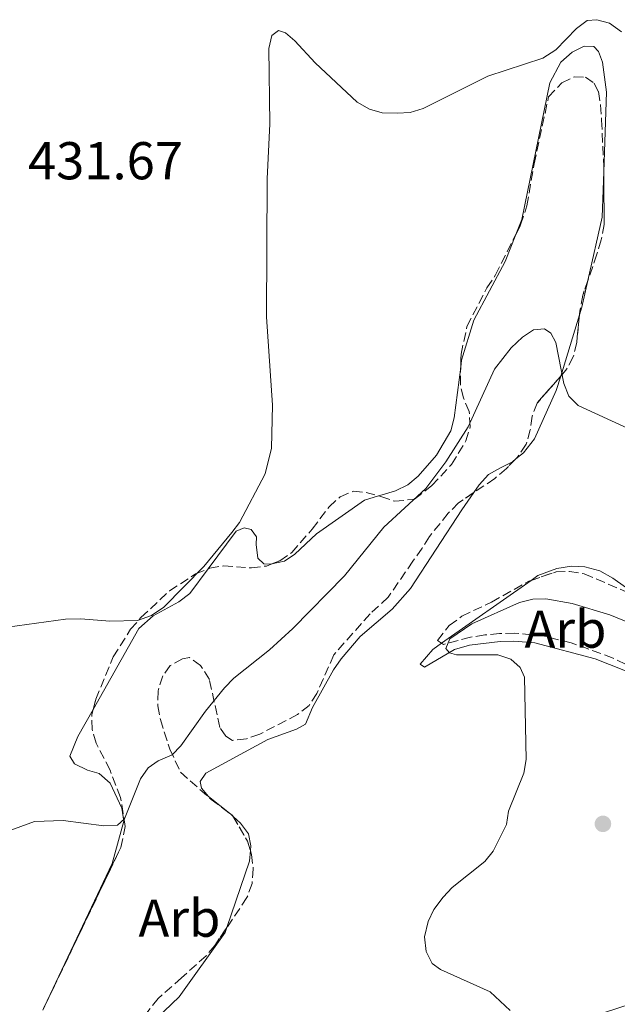
# Model space of a CAD drawing. Units: metres. Extents: x 587214 to 590664, y 4710474 to 4712830.
# Drawn here: x 588736 to 588848, y 4712388 to 4712573 of the extents above; entities that cross this region are included whole.
import ezdxf
from ezdxf.enums import TextEntityAlignment as Align

# ---------------------------------------------------------------- set-up
doc = ezdxf.new("R2010")
doc.units = ezdxf.units.M
doc.header["$MEASUREMENT"] = 0
doc.linetypes.add('DGN Style 3', pattern=[2.435890702152634, 1.739921930109024, -0.6959687720436097])
for name, color, linetype, lineweight in [('Cota de punto acotado terreno', 7, 'Continuous', 0), ('Curva de nivel intermedia', 30, 'Continuous', 0), ('Etiqueta de zona arbolada', 92, 'Continuous', 0), ('Línea de cambio de uso (parcela vista)', 92, 'Continuous', 0), ('Punto acotado terreno (símbolo)', 7, 'Continuous', 0), ('Zona arbolada', 92, 'DGN Style 3', 0)]:
    doc.layers.add(name, color=color, linetype=linetype, lineweight=lineweight)
doc.styles.add('Style-Arial', font='arial.ttf')

# ---------------------------------------------------------------- blocks, each defined once
blk = doc.blocks.new('5PATER')
at = {"layer": 'Punto acotado terreno (símbolo)', "linetype": 'Continuous', "lineweight": 0}
h = blk.add_hatch(color=51, dxfattribs=at)
edge = h.paths.add_edge_path()
edge.add_ellipse((0, 0), major_axis=(-0.1095731443231308, -0.1110710700762829), ratio=0.9994222409660317, start_angle=0, end_angle=360)

msp = doc.modelspace()

# ---------------------------------------------------------------- linework, layer by layer
at = {"layer": 'Curva de nivel intermedia', "color": 30, "linetype": 'Continuous', "lineweight": 0, "flags": 128}
for points, elevation in [([(588733.2100000009, 4712458.619999998), (588744.1200000008, 4712460.12), (588747.0600000002, 4712460.199999998), (588752.4700000016, 4712459.730000001), (588757.7000000018, 4712459.840000001), (588760.3400000016, 4712460.830000001), (588762.6600000017, 4712462.399999999), (588770.2000000009, 4712470.06), (588775.42, 4712476.41), (588776.8900000008, 4712478.320000002), (588781.720000001, 4712487.439999999), (588782.8800000012, 4712492.3), (588783.0800000001, 4712500.369999999), (588781.9400000002, 4712516.989999999), (588782.0899999999, 4712543.009999999), (588782.5900000005, 4712553.309999999), (588782.3899999994, 4712567.519999998), (588782.9600000016, 4712569.95), (588784.2400000001, 4712570.869999998), (588785.5499999999, 4712570.470000001), (588787.3, 4712568.939999999), (588791.110000001, 4712564.809999999), (588799.0000000013, 4712557.439999999), (588801.3300000003, 4712556.069999999), (588803.74, 4712555.390000001), (588806.5200000004, 4712555.34), (588809.0199999993, 4712555.49), (588811.4300000012, 4712556.190000001), (588823.5800000015, 4712562.300000001), (588833.9400000017, 4712565.689999999), (588836.3700000013, 4712567.25), (588840.2800000006, 4712571.249999999), (588842.2699999999, 4712572.769999999), (588844.1000000006, 4712572.930000001), (588846.51, 4712572.289999999), (588848.7499999997, 4712570.640000001)], 435.0000000000001), ([(588733.1999999997, 4712420.15), (588738.3400000007, 4712422.05), (588743.6800000005, 4712422.210000001), (588751.3800000007, 4712421.199999998), (588753.9600000001, 4712421.38), (588755.2600000009, 4712422.54), (588758.2699999996, 4712430.099999999), (588759.6799999999, 4712432.17), (588761.6100000012, 4712433.480000001), (588764.1900000006, 4712434.580000001), (588765.82, 4712436.25), (588770.4900000015, 4712442.8), (588774.0499999999, 4712447.189999999), (588775.8300000014, 4712449.009999999), (588782.5400000014, 4712454.349999999), (588786.9400000002, 4712458.390000001), (588796.6299999999, 4712468.279999998), (588804.0599999995, 4712477.439999998), (588811.9299999997, 4712484.73), (588815.7000000003, 4712489.73), (588819.9100000013, 4712496.31), (588824.8400000001, 4712507.17), (588827.9900000015, 4712511.209999999), (588830.0999999995, 4712513.21), (588832.2100000016, 4712514.54), (588834.2700000001, 4712514.77), (588835.4400000013, 4712513.970000001), (588836.3800000001, 4712512.159999999), (588837.88, 4712504.460000001), (588838.8300000001, 4712502.099999999), (588840.5700000012, 4712500.310000001), (588849.9800000013, 4712495.980000001)], 440), ([(588834.5400000006, 4712463.929999999), (588832.0500000007, 4712463.869999998), (588829.5800000008, 4712463.249999999), (588820.5900000009, 4712459.230000001), (588816.4600000002, 4712456.430000001), (588815.7300000016, 4712454.619999999), (588816.390000001, 4712453.779999998), (588817.7300000021, 4712453.42), (588825.4700000002, 4712453.430000001), (588827.9400000002, 4712452.560000001), (588829.6800000013, 4712451.029999999), (588830.4800000016, 4712449.179999999), (588830.79, 4712433.710000001), (588830.3600000008, 4712431.13), (588827.4999999999, 4712423.970000001), (588827.130000001, 4712421.5), (588824.6000000008, 4712416.489999999), (588823.0300000017, 4712414.539999999), (588816.8700000015, 4712409.619999998), (588815.1700000005, 4712407.79), (588813.4600000007, 4712405.470000001), (588812.4000000012, 4712403.21), (588811.6900000004, 4712400.310000001), (588812.01, 4712397.589999998), (588813.1000000008, 4712395.34), (588814.6699999999, 4712394.220000001), (588824.0399999998, 4712389.98), (588827.7900000004, 4712386.490000002)], 445), ([(588843.0600000012, 4712385.310000001), (588855.6000000006, 4712389.390000001), (588870.1700000018, 4712392.680000001), (588876.01, 4712395.009999999), (588880.1100000015, 4712397.990000002), (588881.4000000012, 4712400.140000001), (588883.2000000007, 4712402.000000001), (588891.0199999993, 4712408.84), (588893.8600000001, 4712413.25), (588894.1100000005, 4712419.980000001), (588892.2500000009, 4712432.940000001), (588891.4100000004, 4712435.52), (588888.48, 4712439.779999999), (588881.7300000021, 4712443.680000001), (588858.1300000007, 4712456.17), (588846.5599999992, 4712460.909999999), (588839.4800000003, 4712463.07), (588834.5400000006, 4712463.929999999)], 445)]:
    msp.add_lwpolyline(points, dxfattribs=dict(at, elevation=elevation))
at = {"layer": 'Línea de cambio de uso (parcela vista)', "color": 92, "linetype": 'Continuous', "lineweight": 0, "extrusion": (-0.04498565810344834, 0.0778428744684122, 0.9959501882421102), "elevation": 340785.2266573519, "flags": 128}
msp.add_lwpolyline([(-2867797.400135942, -3770201.077871625), (-2867792.878179097, -3770193.838147728), (-2867784.599469701, -3770184.826587885)], dxfattribs=at)
at = {"layer": 'Línea de cambio de uso (parcela vista)', "color": 92, "linetype": 'Continuous', "lineweight": 0, "extrusion": (-0.1307072464487691, 0.09647128024271313, 0.9867162245621143), "elevation": 378091.4610592044, "flags": 128}
msp.add_lwpolyline([(-4141295.851804874, -2293759.407870601), (-4141291.16456006, -2293757.316193255), (-4141289.701522269, -2293756.794197261)], dxfattribs=at)
at = {"layer": 'Línea de cambio de uso (parcela vista)', "color": 92, "linetype": 'Continuous', "lineweight": 0, "extrusion": (0.01600435682335779, 0.05223015328663638, 0.9985068210334495), "elevation": 255999.3611942711, "flags": 128}
msp.add_lwpolyline([(817643.6129277566, -4671239.345729669), (817643.6129277567, -4671227.263831075)], dxfattribs=at)
at = {"layer": 'Línea de cambio de uso (parcela vista)', "color": 92, "linetype": 'Continuous', "lineweight": 0, "extrusion": (0.005415849915944821, 0.003803952246108082, 0.9999780990186722), "elevation": 21560.58586900197, "flags": 128}
msp.add_lwpolyline([(588803.8634234929, 4712407.671077944), (588820.6793134382, 4712419.481863394)], dxfattribs=at)
at = {"layer": 'Línea de cambio de uso (parcela vista)', "color": 92, "linetype": 'Continuous', "lineweight": 0, "extrusion": (0.3229431239752527, 0.4271897794237803, 0.8445215397092998), "elevation": 2203614.386482514, "flags": 128}
msp.add_lwpolyline([(2372128.695334273, -3474288.612033887), (2372128.510476106, -3474288.606805339), (2372127.806804185, -3474288.523895517)], dxfattribs=at)
at = {"layer": 'Línea de cambio de uso (parcela vista)', "color": 92, "linetype": 'Continuous', "lineweight": 0, "extrusion": (0.4996536856341408, -0.0383043337033835, 0.865377936194215), "elevation": 114063.6011795049, "flags": 128}
msp.add_lwpolyline([(4743634.591645268, -196089.5756853755), (4743632.613558128, -196089.5756853755), (4743619.814159806, -196085.765219095)], dxfattribs=at)
at = {"layer": 'Línea de cambio de uso (parcela vista)', "color": 92, "linetype": 'Continuous', "lineweight": 0, "extrusion": (-0.2139137836709077, 0.1705214382640043, 0.961854111727954), "elevation": 678050.8418356006, "flags": 128}
msp.add_lwpolyline([(-4051854.808699846, -2382419.248154817), (-4051855.117743874, -2382419.317608676), (-4051856.711481383, -2382419.708012472)], dxfattribs=at)
at = {"layer": 'Línea de cambio de uso (parcela vista)', "color": 92, "linetype": 'Continuous', "lineweight": 0}
for points in [[(588828.8759000005, 4712532.509400001, 438.5348999999987), (588829.9900000002, 4712535.300000001, 438.4499999999971), (588835.2599999999, 4712561.029999999, 437.8699999999953), (588837.3300000001, 4712564.949999999, 437.7100000000065), (588839.4699999997, 4712566.83, 437.5500000000029), (588841.7199999997, 4712567.970000001, 437.3800000000047), (588843.5199999996, 4712567.880000001, 437.2200000000012), (588844.4500000002, 4712566.930000001, 437.2200000000012), (588845.1799999997, 4712564.91, 437.2200000000012), (588845.9600000001, 4712559.289999999, 437.4600000000065), (588845.4173999997, 4712544.2755, 438.6091000000015)], [(588818.5091000004, 4712507.535499999, 440.7290000000066), (588818.6799999997, 4712508.859999999, 440.7400000000052), (588820.9400000004, 4712516.390000001, 439.0200000000041), (588826.8399999999, 4712527.41, 438.6900000000023), (588828.8759000005, 4712532.509400001, 438.5348999999987)], [(588803.0502000004, 4712483.3081, 439.7881000000052), (588803.7400000002, 4712483.52, 439.8399999999965), (588806.25, 4712484.27, 440.4100000000035), (588808.5800000001, 4712485.42, 440.4900000000052), (588810.4800000004, 4712487.039999999, 440.4900000000052), (588813.9400000004, 4712491.01, 440.4900000000052), (588816.6299999999, 4712495.529999999, 440.6499999999942), (588817.2800000003, 4712498.01, 440.6499999999942), (588818.5091000004, 4712507.535499999, 440.7290000000066)], [(588837.3212000001, 4712505.842499999, 441.1548000000039), (588836.4900000002, 4712503.130000001, 441.3099999999977), (588832.4000000004, 4712494.060000001, 442.7799999999989), (588830.29, 4712491.449999999, 443.1100000000006), (588828.8564999999, 4712490.265799999, 443.4492999999929)], [(588828.8564999999, 4712490.265799999, 443.4492999999929), (588828.2199999997, 4712489.74, 443.6000000000058), (588825.9699999997, 4712488.59, 443.679999999993), (588823.7300000004, 4712487.359999999, 444.25), (588822, 4712485.42, 444.3300000000018), (588820.966, 4712483.930600001, 444.459600000002)], [(588820.966, 4712483.930600001, 444.459600000002), (588818.7300000004, 4712480.710000001, 444.7400000000052), (588809.0499999998, 4712465.880000001, 445.070000000007), (588805.5899999999, 4712461.980000001, 445.070000000007), (588799.5599999996, 4712456.850000001, 445.070000000007), (588796.0300000003, 4712452.630000001, 445.070000000007), (588794.5499999998, 4712450.609999999, 444.9100000000035), (588790.6399999997, 4712443.51, 444.5), (588789.2800000003, 4712440.350000001, 444.4199999999983), (588787.5999999996, 4712439.390000001, 444.25), (588782.1900000004, 4712437.470000001, 443.8399999999965), (588770.5499999998, 4712431.16, 443.2700000000041), (588769.4699999997, 4712429.560000001, 443.1900000000023), (588769.7599999999, 4712428.34, 443.1900000000023), (588771.04, 4712426.75, 443.1900000000023), (588775.0252, 4712423.585000001, 443.267200000002)], [(588782.9538000004, 4712470.509600001, 438.6900000000023), (588785.3700000001, 4712471.060000001, 438.6900000000023), (588787.29, 4712472.359999999, 438.6900000000023), (588791.4000000004, 4712476.189999999, 438.8500000000058), (588800.4199999999, 4712482.5, 439.5899999999965), (588803.0502000004, 4712483.3081, 439.7881000000052)], [(588770.9861000003, 4712469.6052, 437.6300000000047), (588776.25, 4712476.699999999, 437.6300000000047), (588777.7800000003, 4712477.33, 437.6300000000047), (588779.0999999996, 4712476.970000001, 438.0399999999936), (588780.0499999998, 4712475.609999999, 438.0399999999936), (588780.0199999996, 4712474.140000001, 438.0399999999936), (588780.3600000005, 4712471.609999999, 438.4499999999971), (588781.4699999997, 4712470.51, 438.5299999999989), (588782.7800000003, 4712470.470000001, 438.6900000000023), (588782.9538000004, 4712470.509600001, 438.6900000000023)], [(588749.3617000004, 4712443.1338, 438.991399999999), (588757.9400000004, 4712458.350000001, 437.9499999999971), (588760.6299999999, 4712460.74, 437.7899999999936), (588765.4400000004, 4712463.369999999, 437.6300000000047), (588767.5099999999, 4712464.92, 437.6300000000047), (588770.9861000003, 4712469.6052, 437.6300000000047)], [(588831.7282999996, 4712467.4027, 445.5703999999969), (588833.0199999996, 4712468.310000001, 445.5599999999977), (588836.5700000003, 4712469.67, 445.3999999999942), (588839.3399999999, 4712470.100000001, 445.3099999999977), (588841.8799999999, 4712469.939999999, 445.2299999999959), (588844.6900000004, 4712469.230000001, 445.2299999999959), (588847.1100000005, 4712467.850000001, 445.2299999999959), (588852.3443999998, 4712464.1295, 445.2299999999959)], [(588851.8799999999, 4712449.439999999, 448.179999999993), (588843.8200000003, 4712452.67, 448.0099999999948), (588832.4199999999, 4712455.689999999, 447.4400000000023), (588828.4800000004, 4712455.949999999, 447.3600000000006), (588825.9400000004, 4712455.939999999, 447.0299999999989), (588820.1600000003, 4712455.24, 446.6199999999953), (588817.3300000001, 4712454.4, 446.5399999999936), (588811.7199999997, 4712451.08, 445.8899999999995), (588810.8799999999, 4712451.619999999, 445.8099999999977), (588813.2300000004, 4712454.41, 445.7200000000012), (588814.9128999999, 4712455.592, 445.7063999999955)], [(588740.7198000001, 4712388.3103, 444.3132000000041), (588752.9299999997, 4712414.140000001, 442.4499999999971), (588755.0899999999, 4712422.08, 442.0399999999936), (588754.7599999999, 4712424.52, 441.8000000000029), (588752.54, 4712429.27, 441.4700000000012), (588750.5099999999, 4712431.07, 441.3099999999977), (588748.2699999996, 4712431.730000001, 440.9799999999959), (588745.8600000005, 4712432.869999999, 440.7400000000052), (588744.9900000002, 4712434.310000001, 440.1600000000035), (588746.4900000002, 4712438.039999999, 439.3399999999965), (588749.3617000004, 4712443.1338, 438.991399999999)], [(588775.6891000001, 4712422.989800001, 443.314400000003), (588777.04, 4712421.74, 443.429999999993), (588778.5800000001, 4712419.75, 443.679999999993), (588778.9900000002, 4712417.470000001, 443.7599999999948), (588778.9211999997, 4712416.5723, 443.7599999999948)], [(588774.5038000002, 4712402.090100001, 445.6695000000037), (588774.1900000004, 4712401.17, 445.8099999999977), (588765.5499999998, 4712389.07, 446.0500000000029), (588759.8600000005, 4712383.630000001, 446.6199999999953), (588757.4800000004, 4712379.449999999, 446.6999999999971), (588750.5800000001, 4712355.539999999, 447.5200000000041), (588746.9699999997, 4712344.77, 447.4400000000023), (588744.8700000001, 4712339.539999999, 447.5200000000041), (588740.3799999999, 4712332.58, 448.0099999999948), (588735.7520000003, 4712328.411900001, 448.4159999999974)]]:
    msp.add_polyline3d(points, dxfattribs=at)
at = {"layer": 'Zona arbolada', "color": 92, "linetype": 'DGN Style 3', "lineweight": 0, "extrusion": (0.1307588479941607, 0.08839041739180878, 0.9874660793083182), "elevation": 493973.665356703, "flags": 128}
msp.add_lwpolyline([(3574402.409807828, -3087693.727838766), (3574402.409807828, -3087690.236771113)], dxfattribs=at)
at = {"layer": 'Zona arbolada', "color": 92, "linetype": 'DGN Style 3', "lineweight": 0, "extrusion": (-0.06458772673065732, 0.04860062882505928, 0.9967278487298199), "elevation": 191445.4365421346, "flags": 128}
msp.add_lwpolyline([(-4119471.051737408, -2355189.955706986), (-4119471.051737408, -2355185.592263698)], dxfattribs=at)
at = {"layer": 'Zona arbolada', "color": 92, "linetype": 'DGN Style 3', "lineweight": 0, "extrusion": (-0.1343418209542435, -0.04506927002234198, 0.9899096100363666), "elevation": -291039.3257327323, "flags": 128}
msp.add_lwpolyline([(-4280443.104277586, 2036343.590163831), (-4280442.521707045, 2036343.994538527), (-4280442.32882566, 2036344.034764282)], dxfattribs=at)
at = {"layer": 'Zona arbolada', "color": 92, "linetype": 'DGN Style 3', "lineweight": 0, "extrusion": (0.1201493057271555, 0.1027782152447801, 0.9874212792949016), "elevation": 555517.6368927407, "flags": 128}
msp.add_lwpolyline([(3198257.759298369, -3466429.706143536), (3198252.477817145, -3466428.730249371), (3198250.7816384, -3466427.968760989)], dxfattribs=at)
at = {"layer": 'Zona arbolada', "color": 92, "linetype": 'DGN Style 3', "lineweight": 0, "extrusion": (0.8987132699283714, -0.4209230519999004, 0.1230375664166983), "elevation": -1454388.458091575, "flags": 128}
msp.add_lwpolyline([(4517220.2863218, 180767.5617241978), (4517221.152777118, 180767.535726669), (4517222.23979453, 180767.4572302543)], dxfattribs=at)
at = {"layer": 'Zona arbolada', "color": 92, "linetype": 'DGN Style 3', "lineweight": 0}
for points in [[(588740.25, 4712387.33, 449.6499999999942), (588754.54, 4712417.15, 447.2799999999989), (588755.3799999999, 4712421.100000001, 447.1100000000006), (588754.5199999996, 4712426.560000001, 446.3000000000029), (588752.5300000003, 4712431.720000001, 445.1499999999942), (588749.8899999997, 4712436.779999999, 445.1499999999942), (588749.1399999997, 4712439.369999999, 445.1499999999942), (588749.1200000001, 4712442.15, 445.1499999999942), (588749.8300000001, 4712445.039999999, 445.070000000007), (588753.1399999997, 4712453.02, 444.6600000000035), (588756.3899999997, 4712458.210000001, 444.25), (588758.3499999996, 4712460.41, 443.9199999999983), (588763.7300000004, 4712465.439999999, 443.6000000000058), (588768.5999999996, 4712468.640000001, 443.6000000000058), (588771.2699999996, 4712469.720000001, 443.6000000000058), (588773.8700000001, 4712470.15, 443.6000000000058), (588779.1200000001, 4712469.77, 444.3300000000018), (588781.9699999997, 4712470.119999999, 444.4199999999983), (588784.4699999997, 4712471.109999999, 444.7400000000052), (588786.7100000001, 4712472.66, 445.1499999999942), (588790.5499999998, 4712477.060000001, 445.070000000007), (588793.75, 4712481.27, 445.4799999999959), (588795.8099999996, 4712483.15, 445.5599999999977), (588798.3099999996, 4712484.220000001, 445.6399999999995), (588800.6900000004, 4712483.980000001, 446.0500000000029), (588803.5, 4712483.180000001, 446.1300000000047), (588806.0700000003, 4712482.300000001, 446.9499999999971), (588809.8200000003, 4712482.680000001, 447.3600000000006), (588813.0800000001, 4712485.25, 447.1999999999971), (588816.7800000003, 4712489.24, 447.0299999999989), (588819.4900000002, 4712493.67, 446.8699999999953), (588820.29, 4712496.32, 446.6199999999953), (588820.0999999996, 4712499.180000001, 446.6199999999953), (588819.0199999996, 4712501.76, 446.4600000000065), (588818.4400000004, 4712504.189999999, 446.4600000000065), (588818.5599999996, 4712510, 446.3800000000047), (588819.6799999997, 4712515.199999999, 445.3099999999977), (588823.4199999999, 4712522.460000001, 443.5200000000041), (588825.0499999998, 4712524.890000001, 443.1900000000023), (588829.7800000003, 4712534.310000001, 442.6199999999953), (588830.9600000001, 4712537.869999999, 442.5299999999989), (588832.2999999998, 4712545.779999999, 442.4499999999971), (588835.0300000003, 4712558.4, 442.4499999999971), (588837.5499999998, 4712561.029999999, 442.4499999999971), (588839.8799999999, 4712562.180000001, 442.4499999999971), (588842.0099999999, 4712562.09, 442.4499999999971), (588843.6100000005, 4712561.01, 442.4499999999971), (588844.4000000004, 4712559.4, 442.4499999999971), (588844.8200000003, 4712556.880000001, 442.4499999999971), (588845.0099999999, 4712554.02, 442.4499999999971), (588845.4100000003, 4712545.279999999, 443.3500000000058), (588845.4900000002, 4712534.4, 443.679999999993), (588844.9400000004, 4712531.51, 443.7599999999948), (588844.1399999997, 4712528.779999999, 444.1699999999983), (588841.4699999997, 4712521.08, 444.5), (588840.9299999997, 4712518.109999999, 444.4199999999983), (588840.3300000001, 4712512.199999999, 444.6600000000035), (588839.6900000004, 4712509.470000001, 444.5800000000018), (588838.3099999996, 4712506.970000001, 444.9900000000052), (588832.8899999997, 4712500.789999999, 445.5599999999977), (588831.9199999999, 4712498.300000001, 445.6399999999995), (588831.5999999996, 4712495.75, 445.8899999999995), (588830.7999999998, 4712493.02, 446.0500000000029), (588829.1699999999, 4712490.59, 446.3800000000047), (588827.1200000001, 4712488.470000001, 446.3000000000029), (588824.9000000004, 4712486.59, 446.5399999999936), (588818.1100000005, 4712482, 447.8500000000058), (588816.1399999997, 4712480.050000001, 448.4199999999983), (588812.6200000001, 4712475.66, 449.0800000000018), (588811.2300000004, 4712473.480000001, 450.0599999999977), (588809.5099999999, 4712471.050000001, 450.7100000000065), (588804.8499999996, 4712464.25, 448.6699999999983), (588801.4500000002, 4712461.100000001, 448.1000000000058), (588794.6100000005, 4712453.4, 447.7700000000041), (588791.4400000004, 4712446.16, 447.7700000000041), (588789.9699999997, 4712443.9, 447.7700000000041), (588787.8200000003, 4712442.180000001, 447.7700000000041), (588780.6799999997, 4712438.480000001, 447.7700000000041), (588778.1699999999, 4712437.57, 447.2799999999989), (588775.5700000003, 4712437.310000001, 446.6199999999953), (588774.3099999996, 4712438.09, 446.4600000000065), (588773.1799999997, 4712439.76, 446.3800000000047), (588771.2199999997, 4712448.77, 446.2100000000065), (588769.5599999996, 4712451.41, 446.2100000000065), (588767.4600000001, 4712452.890000001, 446.2100000000065), (588766.1600000003, 4712452.680000001, 446.2100000000065), (588763.8399999999, 4712451.369999999, 446.2100000000065), (588762.4400000004, 4712449.430000001, 446.2100000000065), (588761.5599999996, 4712446.619999999, 446.2100000000065), (588761.5, 4712443.83, 446.2100000000065), (588762, 4712441.230000001, 446.2100000000065), (588763.7599999999, 4712435.65, 446.2100000000065), (588765.7999999998, 4712431.310000001, 446.2100000000065), (588771.5499999998, 4712426.199999999, 447.4400000000023), (588775.5899999999, 4712423.16, 447.8500000000058), (588778.3899999997, 4712418.350000001, 448.0099999999948), (588779.1399999997, 4712415.84, 448.179999999993), (588779.4800000004, 4712413.15, 448.179999999993), (588779.2599999999, 4712410.359999999, 448.9100000000035), (588778.29, 4712407.710000001, 449.1600000000035), (588772.2400000002, 4712398.730000001, 449.3999999999942), (588770.5899999999, 4712396.789999999, 449.4900000000052), (588766, 4712392.609999999, 449.9799999999959), (588761.5599999996, 4712388.76, 449.8899999999995), (588758.4299999997, 4712384.720000001, 450.1399999999995)], [(588828.8759000005, 4712532.509400001, 442.7290000000066), (588829.7800000003, 4712534.310000001, 442.6199999999953), (588830.9600000001, 4712537.869999999, 442.5299999999989), (588832.2999999998, 4712545.779999999, 442.4499999999971), (588835.0300000003, 4712558.4, 442.4499999999971), (588837.5499999998, 4712561.029999999, 442.4499999999971), (588839.8799999999, 4712562.180000001, 442.4499999999971), (588842.0099999999, 4712562.09, 442.4499999999971), (588843.6100000005, 4712561.01, 442.4499999999971), (588844.4000000004, 4712559.4, 442.4499999999971), (588844.8200000003, 4712556.880000001, 442.4499999999971), (588845.0099999999, 4712554.02, 442.4499999999971), (588845.4100000003, 4712545.279999999, 443.3500000000058), (588845.4173999997, 4712544.2755, 443.3804999999993)], [(588845.4173999997, 4712544.2755, 443.3804999999993), (588845.4900000002, 4712534.4, 443.679999999993), (588844.9400000004, 4712531.51, 443.7599999999948), (588844.1399999997, 4712528.779999999, 444.1699999999983), (588842.4329000004, 4712523.856899999, 444.3809999999939)], [(588818.5091000004, 4712507.535499999, 446.4138999999996), (588818.5599999996, 4712510, 446.3800000000047), (588819.6799999997, 4712515.199999999, 445.3099999999977), (588823.4199999999, 4712522.460000001, 443.5200000000041), (588825.0499999998, 4712524.890000001, 443.1900000000023), (588828.8759000005, 4712532.509400001, 442.7290000000066)], [(588842.4329000004, 4712523.856899999, 444.3809999999939), (588841.4699999997, 4712521.08, 444.5), (588840.9299999997, 4712518.109999999, 444.4199999999983), (588840.8556000004, 4712517.377, 444.4498000000021)], [(588840.8556000004, 4712517.377, 444.4498000000021), (588840.3300000001, 4712512.199999999, 444.6600000000035), (588839.6900000004, 4712509.470000001, 444.5800000000018), (588838.3099999996, 4712506.970000001, 444.9900000000052), (588837.3212000001, 4712505.842499999, 445.0939999999973)], [(588803.0502000004, 4712483.3081, 446.1171999999933), (588803.5, 4712483.180000001, 446.1300000000047), (588806.0700000003, 4712482.300000001, 446.9499999999971), (588809.8200000003, 4712482.680000001, 447.3600000000006), (588813.0800000001, 4712485.25, 447.1999999999971), (588816.7800000003, 4712489.24, 447.0299999999989), (588819.4900000002, 4712493.67, 446.8699999999953), (588820.29, 4712496.32, 446.6199999999953), (588820.0999999996, 4712499.180000001, 446.6199999999953), (588819.0199999996, 4712501.76, 446.4600000000065), (588818.4400000004, 4712504.189999999, 446.4600000000065), (588818.5091000004, 4712507.535499999, 446.4138999999996)], [(588837.3212000001, 4712505.842499999, 445.0939999999973), (588832.8899999997, 4712500.789999999, 445.5599999999977), (588831.9199999999, 4712498.300000001, 445.6399999999995), (588831.5999999996, 4712495.75, 445.8899999999995), (588830.7999999998, 4712493.02, 446.0500000000029), (588829.1699999999, 4712490.59, 446.3800000000047), (588828.8564999999, 4712490.265799999, 446.3678000000073)], [(588828.8564999999, 4712490.265799999, 446.3678000000073), (588827.1200000001, 4712488.470000001, 446.3000000000029), (588824.9000000004, 4712486.59, 446.5399999999936), (588820.966, 4712483.930600001, 447.2989999999991)], [(588782.9538000004, 4712470.509600001, 444.5458999999974), (588784.4699999997, 4712471.109999999, 444.7400000000052), (588786.7100000001, 4712472.66, 445.1499999999942), (588790.5499999998, 4712477.060000001, 445.070000000007), (588793.75, 4712481.27, 445.4799999999959), (588795.8099999996, 4712483.15, 445.5599999999977), (588798.3099999996, 4712484.220000001, 445.6399999999995), (588800.6900000004, 4712483.980000001, 446.0500000000029), (588803.0502000004, 4712483.3081, 446.1171999999933)], [(588818.1100000005, 4712482, 447.8500000000058), (588816.1399999997, 4712480.050000001, 448.4199999999983), (588812.6200000001, 4712475.66, 449.0800000000018), (588811.2300000004, 4712473.480000001, 450.0599999999977), (588809.5099999999, 4712471.050000001, 450.7100000000065), (588804.8499999996, 4712464.25, 448.6699999999983), (588801.4500000002, 4712461.100000001, 448.1000000000058), (588794.6100000005, 4712453.4, 447.7700000000041), (588791.4400000004, 4712446.16, 447.7700000000041), (588789.9699999997, 4712443.9, 447.7700000000041), (588787.8200000003, 4712442.180000001, 447.7700000000041), (588780.6799999997, 4712438.480000001, 447.7700000000041), (588778.1699999999, 4712437.57, 447.2799999999989), (588775.5700000003, 4712437.310000001, 446.6199999999953), (588774.3099999996, 4712438.09, 446.4600000000065), (588773.1799999997, 4712439.76, 446.3800000000047), (588771.2199999997, 4712448.77, 446.2100000000065), (588769.5599999996, 4712451.41, 446.2100000000065), (588767.4600000001, 4712452.890000001, 446.2100000000065), (588766.1600000003, 4712452.680000001, 446.2100000000065), (588763.8399999999, 4712451.369999999, 446.2100000000065), (588762.4400000004, 4712449.430000001, 446.2100000000065), (588761.5599999996, 4712446.619999999, 446.2100000000065), (588761.5, 4712443.83, 446.2100000000065), (588762, 4712441.230000001, 446.2100000000065), (588763.7599999999, 4712435.65, 446.2100000000065), (588765.7999999998, 4712431.310000001, 446.2100000000065), (588771.5499999998, 4712426.199999999, 447.4400000000023)], [(588749.3617000004, 4712443.1338, 445.1227999999974), (588749.8300000001, 4712445.039999999, 445.070000000007), (588753.1399999997, 4712453.02, 444.6600000000035), (588756.3899999997, 4712458.210000001, 444.25), (588758.3499999996, 4712460.41, 443.9199999999983), (588763.7300000004, 4712465.439999999, 443.6000000000058), (588768.5999999996, 4712468.640000001, 443.6000000000058), (588770.9861000003, 4712469.6052, 443.6000000000058)], [(588770.9861000003, 4712469.6052, 443.6000000000058), (588771.2699999996, 4712469.720000001, 443.6000000000058), (588773.8700000001, 4712470.15, 443.6000000000058), (588779.1200000001, 4712469.77, 444.3300000000018), (588781.9699999997, 4712470.119999999, 444.4199999999983), (588782.9538000004, 4712470.509600001, 444.5458999999974)], [(588849.5099999999, 4712451.65, 452.3500000000058), (588847.1699999999, 4712452.789999999, 452.429999999993), (588839.29, 4712455.689999999, 452.3500000000058), (588834.2599999999, 4712456.9, 452.0200000000041), (588828.6699999999, 4712457.51, 451.8600000000006), (588825.8099999996, 4712457.41, 451.8600000000006), (588823.04, 4712457.140000001, 451.2799999999989), (588820.3499999996, 4712456.720000001, 450.7899999999936), (588815.2400000002, 4712455.380000001, 450.2200000000012), (588814.1600000003, 4712456.08, 450.1399999999995), (588816.3399999999, 4712458.939999999, 449.8899999999995), (588818.7300000004, 4712460.67, 449.8899999999995), (588824.2800000003, 4712463.32, 449.8899999999995), (588831.3399999999, 4712467.27, 449.8899999999995), (588836.4299999997, 4712469.01, 449.9799999999959), (588838.9600000001, 4712469.100000001, 449.9799999999959), (588841.7599999999, 4712468.630000001, 449.9799999999959), (588864.6200000001, 4712458.91, 449.9799999999959)], [(588831.7282999996, 4712467.4027, 449.896900000007), (588836.4299999997, 4712469.01, 449.9799999999959), (588838.9600000001, 4712469.100000001, 449.9799999999959), (588841.7599999999, 4712468.630000001, 449.9799999999959), (588852.3443999998, 4712464.1295, 449.9799999999959)], [(588814.9128999999, 4712455.592, 450.1958000000013), (588814.1600000003, 4712456.08, 450.1399999999995), (588816.3399999999, 4712458.939999999, 449.8899999999995), (588818.7300000004, 4712460.67, 449.8899999999995), (588824.2800000003, 4712463.32, 449.8899999999995), (588831.3399999999, 4712467.27, 449.8899999999995), (588831.7282999996, 4712467.4027, 449.896900000007)], [(588849.5099999999, 4712451.65, 452.3500000000058), (588847.1699999999, 4712452.789999999, 452.429999999993), (588839.29, 4712455.689999999, 452.3500000000058), (588834.2599999999, 4712456.9, 452.0200000000041), (588828.6699999999, 4712457.51, 451.8600000000006), (588825.8099999996, 4712457.41, 451.8600000000006), (588823.04, 4712457.140000001, 451.2799999999989), (588820.3499999996, 4712456.720000001, 450.7899999999936), (588815.2400000002, 4712455.380000001, 450.2200000000012), (588814.9128999999, 4712455.592, 450.1958000000013)], [(588740.7198000001, 4712388.3103, 449.5721000000049), (588754.54, 4712417.15, 447.2799999999989), (588755.3799999999, 4712421.100000001, 447.1100000000006), (588754.5199999996, 4712426.560000001, 446.3000000000029), (588752.5300000003, 4712431.720000001, 445.1499999999942), (588749.8899999997, 4712436.779999999, 445.1499999999942), (588749.1399999997, 4712439.369999999, 445.1499999999942), (588749.1200000001, 4712442.15, 445.1499999999942), (588749.3617000004, 4712443.1338, 445.1227999999974)], [(588778.9211999997, 4712416.5723, 448.1303999999946), (588779.1399999997, 4712415.84, 448.179999999993), (588779.4800000004, 4712413.15, 448.179999999993), (588779.2599999999, 4712410.359999999, 448.9100000000035), (588778.29, 4712407.710000001, 449.1600000000035), (588774.5038000002, 4712402.090100001, 449.3102000000072)], [(588774.5038000002, 4712402.090100001, 449.3102000000072), (588772.2400000002, 4712398.730000001, 449.3999999999942), (588770.5899999999, 4712396.789999999, 449.4900000000052), (588766, 4712392.609999999, 449.9799999999959), (588761.5599999996, 4712388.76, 449.8899999999995), (588758.4299999997, 4712384.720000001, 450.1399999999995), (588756.9699999997, 4712382.210000001, 450.1399999999995), (588754.6399999997, 4712376.4, 450.2200000000012), (588752.1900000004, 4712367.390000001, 450.2200000000012), (588749.7000000002, 4712359.52, 450.7100000000065), (588748.1799999997, 4712354.07, 450.7100000000065), (588745.4500000002, 4712346.029999999, 450.9600000000065), (588743.04, 4712340.210000001, 450.9600000000065), (588740.5199999996, 4712335.369999999, 451.2799999999989), (588738.9900000002, 4712332.609999999, 451.1999999999971), (588735.7520000003, 4712328.411900001, 451.8212000000058)]]:
    msp.add_polyline3d(points, dxfattribs=at)

# ---------------------------------------------------------------- block references
at = {"layer": 'Punto acotado terreno (símbolo)', "color": 7, "linetype": 'Continuous', "lineweight": 0, "xscale": 10, "yscale": 10, "zscale": 10}
msp.add_blockref('5PATER', (588845.2600000006, 4712421.600000001, 446.25), dxfattribs=at)

# ---------------------------------------------------------------- texts
at = {"layer": 'Cota de punto acotado terreno', "color": 7, "linetype": 'Continuous', "lineweight": 0, "style": 'Style-Arial'}
msp.add_text('431.67', height=7.000000000000002, dxfattribs=at).set_placement((588737.0899999995, 4712542.890000001, 431.6699999999983))
at = {"layer": 'Etiqueta de zona arbolada', "color": 92, "linetype": 'Continuous', "lineweight": 0, "style": 'Style-Arial'}
for p in [(588838.2135080849, 4712458.240010001, 446.5899999999965), (588765.5835080849, 4712403.85001, 443.5099999999948)]:
    msp.add_text('Arb', height=7.000000000000002, dxfattribs=at).set_placement(p, align=Align.MIDDLE_CENTER)

doc.saveas('drawing.dxf')
